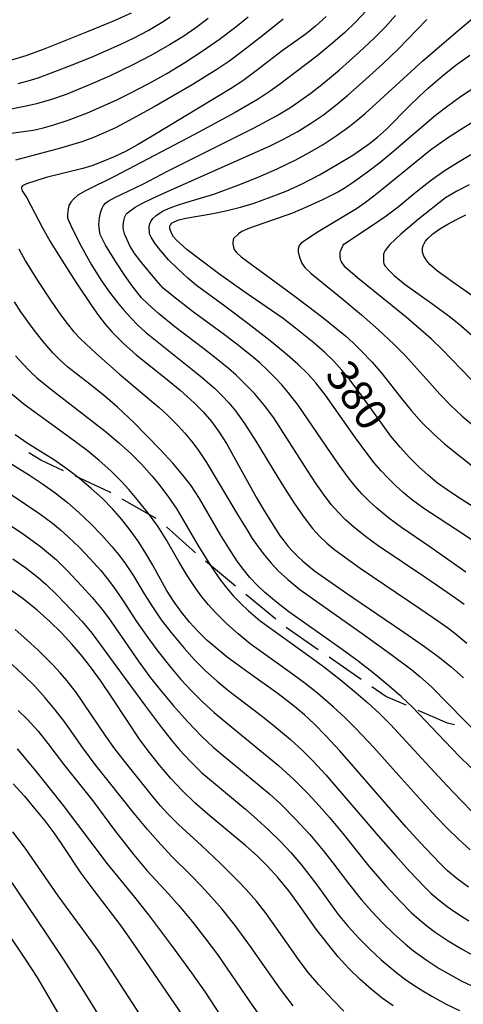
# Model space of a CAD drawing. Units: metres. Extents: x -46055 to -43747, y -124591 to -122873.
# Drawn here: x -44843 to -44801, y -123698 to -123604 of the extents above; entities that cross this region are included whole.
import ezdxf

# ---------------------------------------------------------------- set-up
doc = ezdxf.new("R2010")
doc.units = ezdxf.units.M
doc.header["$LTSCALE"] = 2.5
for name, color, linetype in [('2103000', 7, 'CONTINUOUS'), ('7101000', 7, 'CONTINUOUS'), ('7102000', 7, 'CONTINUOUS')]:
    doc.layers.add(name, color=color, linetype=linetype)
doc.styles.add('Dm_Anotation', font='txt')

msp = doc.modelspace()

# ---------------------------------------------------------------- linework, layer by layer
at = {"layer": '2103000', "linetype": 'Continuous'}
for points in [[(-44841.45, -123646.235), (-44842.607, -123645.514)], [(-44839.286, -123647.242), (-44841.45, -123646.235)], [(-44834.851, -123649.304), (-44838.152, -123647.769)], [(-44834.756, -123649.357), (-44834.851, -123649.304)], [(-44830.399, -123651.81), (-44833.667, -123649.971)], [(-44826.651, -123655.11), (-44829.435, -123652.597)], [(-44822.792, -123658.289), (-44825.692, -123655.912)], [(-44818.925, -123661.459), (-44821.825, -123659.081)], [(-44817.95, -123662.258), (-44817.958, -123662.251)], [(-44814.873, -123664.382), (-44817.95, -123662.258)], [(-44810.759, -123667.224), (-44813.844, -123665.093)], [(-44808.396, -123668.855), (-44809.73, -123667.934)], [(-44806.443, -123669.702), (-44808.396, -123668.855)], [(-44802.492, -123671.414), (-44805.296, -123670.199)], [(-44801.82, -123671.586), (-44802.492, -123671.414)]]:
    msp.add_lwpolyline(points, dxfattribs=at)
at = {"layer": '7101000', "flags": 128}
for points, elevation in [([(-44844.452, -123607.944), (-44842.885, -123607.461), (-44841.207, -123606.861), (-44837.052, -123605.195), (-44834.393, -123604.098), (-44832.769, -123603.378)], 400), ([(-44814.128, -123603.733), (-44815.148, -123604.638), (-44816.032, -123605.382), (-44818.324, -123607.016), (-44820.815, -123608.926), (-44822.112, -123609.886), (-44823.286, -123610.656), (-44830.778, -123615.182), (-44832.199, -123616.025), (-44833.274, -123616.62), (-44834.425, -123617.17), (-44835.687, -123617.692), (-44836.562, -123618.012), (-44837.432, -123618.293), (-44840.937, -123619.154), (-44842.829, -123619.749), (-44843.206, -123619.937), (-44843.235, -123619.961), (-44843.26, -123619.987), (-44843.28, -123620.014), (-44843.296, -123620.042), (-44843.306, -123620.072), (-44843.312, -123620.102), (-44843.314, -123620.167), (-44843.307, -123620.233), (-44843.29, -123620.302), (-44843.247, -123620.41), (-44842.821, -123621.087), (-44841.293, -123623.966), (-44840.568, -123625.288), (-44839.465, -123627.079), (-44838.113, -123629.162), (-44836.547, -123631.519), (-44835.935, -123632.378), (-44835.29, -123633.194), (-44834.611, -123633.967), (-44833.526, -123635.05), (-44832.318, -123636.129), (-44829.528, -123638.364), (-44828.122, -123639.531), (-44826.765, -123640.734), (-44825.906, -123641.589), (-44825.106, -123642.525), (-44824.365, -123643.543), (-44823.682, -123644.641), (-44820.832, -123649.762), (-44820.195, -123650.868), (-44819.202, -123652.466), (-44818.515, -123653.491), (-44818.149, -123653.991), (-44817.749, -123654.483), (-44817.315, -123654.967), (-44816.846, -123655.443), (-44816.343, -123655.911), (-44815.233, -123656.823), (-44812.161, -123658.98), (-44808.543, -123661.417), (-44806.658, -123662.702), (-44804.687, -123664.072), (-44803.378, -123665.032), (-44802.132, -123666.03), (-44800.952, -123667.067)], 390), ([(-44797.779, -123652.135), (-44801.621, -123649.667), (-44802.534, -123649.074), (-44803.445, -123648.412), (-44804.35, -123647.676), (-44805.249, -123646.863), (-44806.143, -123645.973), (-44807.032, -123644.992), (-44807.915, -123643.918), (-44810.861, -123639.835), (-44811.938, -123638.412), (-44812.609, -123637.588), (-44813.384, -123636.748), (-44814.284, -123635.875), (-44815.311, -123634.968), (-44817.041, -123633.573), (-44818.243, -123632.666), (-44822.007, -123630.068), (-44824.434, -123628.349), (-44826.142, -123627.069), (-44827.434, -123626.063), (-44828.473, -123625.155), (-44828.751, -123624.815), (-44828.887, -123624.601), (-44828.983, -123624.395), (-44829.088, -123624.049), (-44829.105, -123623.917), (-44829.105, -123623.862), (-44829.099, -123623.814), (-44829.086, -123623.77), (-44829.068, -123623.726), (-44829.044, -123623.682), (-44829.013, -123623.638), (-44828.933, -123623.551), (-44828.829, -123623.466), (-44828.687, -123623.381), (-44828.253, -123623.21), (-44827.563, -123623.03), (-44824.951, -123622.579), (-44823.599, -123622.314), (-44822.336, -123621.997), (-44821.123, -123621.623), (-44819.376, -123621.005), (-44817.956, -123620.446), (-44816.418, -123619.743), (-44814.754, -123618.875), (-44813.047, -123617.899), (-44811.568, -123616.995), (-44810.721, -123616.439), (-44809.964, -123615.903), (-44809.183, -123615.274), (-44808.357, -123614.532), (-44806.123, -123612.27), (-44805.217, -123611.386), (-44804.317, -123610.554), (-44802.979, -123609.408), (-44801.655, -123608.364), (-44800.346, -123607.417)], 380), ([(-44799.408, -123630.95), (-44801.97, -123629.185), (-44802.789, -123628.61), (-44803.456, -123628.108), (-44804.177, -123627.481), (-44804.512, -123627.085), (-44804.64, -123626.886), (-44804.742, -123626.687), (-44804.819, -123626.488), (-44804.869, -123626.288), (-44804.893, -123626.087), (-44804.882, -123625.883), (-44804.827, -123625.675), (-44804.729, -123625.46), (-44804.586, -123625.241), (-44804.4, -123625.016), (-44803.895, -123624.55), (-44803.227, -123624.067), (-44802.471, -123623.6), (-44801.64, -123623.153), (-44800.732, -123622.726)], 370), ([(-44800.47, -123687.136), (-44801.558, -123686.329), (-44802.48, -123685.56), (-44803.234, -123684.832), (-44805.142, -123682.807), (-44806.459, -123681.379), (-44811.268, -123675.82), (-44812.814, -123674.065), (-44814.146, -123672.622), (-44815.263, -123671.488), (-44816.199, -123670.628), (-44817.161, -123669.814), (-44818.716, -123668.609), (-44821.499, -123666.641), (-44823.591, -123665.087), (-44824.576, -123664.311), (-44825.508, -123663.497), (-44826.384, -123662.639), (-44827.204, -123661.738), (-44827.971, -123660.79), (-44828.706, -123659.772), (-44829.41, -123658.68), (-44830.739, -123656.293), (-44831.422, -123655.111), (-44832.144, -123653.985), (-44832.905, -123652.915), (-44833.71, -123651.897), (-44834.595, -123650.897), (-44835.566, -123649.91), (-44836.624, -123648.937), (-44837.761, -123647.982), (-44838.939, -123647.074), (-44840.151, -123646.219), (-44842.669, -123644.646), (-44843.916, -123643.808)], 400), ([(-44807.702, -123698.505), (-44808.761, -123697.755), (-44809.815, -123696.911), (-44810.864, -123695.972), (-44811.907, -123694.938), (-44812.952, -123693.797), (-44814.003, -123692.535), (-44815.061, -123691.152), (-44816.657, -123688.886), (-44817.705, -123687.475), (-44818.733, -123686.217), (-44819.742, -123685.112), (-44820.742, -123684.139), (-44821.809, -123683.168), (-44825.457, -123680.136), (-44826.699, -123679.05), (-44827.884, -123677.906), (-44829.013, -123676.703), (-44830.08, -123675.455), (-44831.058, -123674.232), (-44831.945, -123673.046), (-44834.569, -123669.081), (-44835.758, -123667.338), (-44836.597, -123666.159), (-44837.496, -123664.999), (-44838.46, -123663.866), (-44839.488, -123662.759), (-44840.589, -123661.674), (-44841.811, -123660.588), (-44843.162, -123659.496), (-44848.575, -123655.664)], 410), ([(-44844.124, -123677.22), (-44843.042, -123678.42), (-44842.024, -123679.614), (-44841.087, -123680.785), (-44840.231, -123681.931), (-44839.458, -123683.051), (-44837.625, -123685.793), (-44836.388, -123687.436), (-44833.788, -123690.82), (-44832.538, -123692.617), (-44827.528, -123699.94)], 420)]:
    msp.add_lwpolyline(points, dxfattribs=dict(at, elevation=elevation))
at = {"layer": '7102000', "flags": 128}
for points, elevation in [([(-44810.236, -123603.133), (-44811.261, -123604.221), (-44812.342, -123605.257), (-44813.464, -123606.25), (-44815.005, -123607.516), (-44816.981, -123609.037), (-44818.574, -123610.243), (-44819.492, -123610.89), (-44820.648, -123611.627), (-44822.827, -123612.903), (-44826.744, -123615.042), (-44834.395, -123619.061), (-44837.186, -123620.425), (-44837.904, -123620.835), (-44838.346, -123621.214), (-44838.598, -123621.501), (-44838.695, -123621.654), (-44838.774, -123621.829), (-44838.86, -123622.137), (-44838.921, -123622.673), (-44838.913, -123622.927), (-44838.903, -123623.001), (-44838.876, -123623.098), (-44838.458, -123624.024), (-44837.564, -123625.773), (-44836.6, -123627.522), (-44835.721, -123628.949), (-44834.99, -123629.994), (-44834.143, -123631.098), (-44833.515, -123631.86), (-44832.851, -123632.597), (-44832.153, -123633.302), (-44831.42, -123633.974), (-44827.126, -123637.402), (-44825.964, -123638.35), (-44824.831, -123639.331), (-44824.108, -123640.016), (-44823.43, -123640.741), (-44822.799, -123641.505), (-44821.935, -123642.721), (-44820.849, -123644.395), (-44818.78, -123647.815), (-44817.998, -123649.094), (-44817.187, -123650.352), (-44816.328, -123651.575), (-44815.415, -123652.759), (-44814.754, -123653.496), (-44814.044, -123654.184), (-44813.284, -123654.821), (-44810.842, -123656.559), (-44805.046, -123660.483), (-44803.426, -123661.601), (-44802.586, -123662.199), (-44801.793, -123662.804), (-44800.646, -123663.762)], 388), ([(-44799.338, -123654.437), (-44800.988, -123653.311), (-44804.747, -123650.841), (-44805.955, -123649.96), (-44806.725, -123649.328), (-44807.466, -123648.663), (-44808.179, -123647.963), (-44808.859, -123647.235), (-44809.507, -123646.479), (-44810.123, -123645.695), (-44811.289, -123644.072), (-44814.17, -123639.992), (-44815.093, -123638.812), (-44815.839, -123637.979), (-44816.821, -123637.031), (-44818.039, -123635.97), (-44819.494, -123634.795), (-44821.64, -123633.131), (-44823.839, -123631.484), (-44826.553, -123629.504), (-44827.387, -123628.774), (-44828.294, -123627.937), (-44829.228, -123627.018), (-44829.974, -123626.182), (-44830.533, -123625.437), (-44830.895, -123624.863), (-44831.027, -123624.591), (-44831.06, -123624.488), (-44831.068, -123623.802), (-44831.058, -123623.733), (-44831.019, -123623.586), (-44830.91, -123623.345), (-44830.801, -123623.169), (-44830.727, -123623.078), (-44830.422, -123622.792), (-44829.811, -123622.378), (-44829.055, -123622.04), (-44828.375, -123621.799), (-44827.555, -123621.546), (-44824.893, -123620.752), (-44822.497, -123619.853), (-44820.644, -123619.106), (-44818.81, -123618.311), (-44817.013, -123617.439), (-44815.692, -123616.731), (-44814.402, -123615.971), (-44813.146, -123615.155), (-44811.929, -123614.283), (-44811.145, -123613.667), (-44810.383, -123613.024), (-44809.281, -123612.01), (-44804.858, -123607.965), (-44801.467, -123605.068), (-44798.965, -123603.003)], 382), ([(-44846.651, -123615.21), (-44842.213, -123614.626), (-44841.338, -123614.429), (-44840.213, -123614.101), (-44838.851, -123613.645), (-44836.984, -123612.938), (-44835.607, -123612.351), (-44834.245, -123611.725), (-44832.898, -123611.07), (-44831.124, -123610.149), (-44829.383, -123609.169), (-44827.675, -123608.129), (-44825.998, -123607.043), (-44824.354, -123605.909), (-44822.76, -123604.707), (-44821.6, -123603.759)], 394), ([(-44825.437, -123603.91), (-44826.622, -123604.822), (-44827.856, -123605.667), (-44829.134, -123606.451), (-44830.872, -123607.436), (-44832.645, -123608.356), (-44834.897, -123609.435), (-44836.725, -123610.244), (-44839.04, -123611.184), (-44840.451, -123611.683), (-44841.886, -123612.098), (-44842.855, -123612.327), (-44844.323, -123612.607)], 396), ([(-44818.247, -123603.965), (-44820.192, -123605.528), (-44822.159, -123607.067), (-44823.362, -123607.96), (-44824.599, -123608.804), (-44826.968, -123610.257), (-44830.617, -123612.37), (-44832.992, -123613.687), (-44834.321, -123614.376), (-44835.446, -123614.914), (-44836.418, -123615.32), (-44837.538, -123615.719), (-44839.59, -123616.342), (-44843.888, -123617.47)], 392), ([(-44843.64, -123610.145), (-44842.679, -123609.891), (-44841.731, -123609.586), (-44839.854, -123608.902), (-44838.456, -123608.361), (-44836.605, -123607.606), (-44833.854, -123606.41), (-44832.506, -123605.757), (-44831.185, -123605.053), (-44829.896, -123604.293), (-44829.061, -123603.75)], 398), ([(-44800.886, -123660.063), (-44801.69, -123659.47), (-44802.919, -123658.611), (-44804.579, -123657.496), (-44809.147, -123654.436), (-44810.346, -123653.541), (-44811.509, -123652.601), (-44812.251, -123651.939), (-44812.949, -123651.235), (-44813.603, -123650.489), (-44814.214, -123649.702), (-44815.078, -123648.478), (-44815.904, -123647.228), (-44819.128, -123642.174), (-44820.027, -123640.984), (-44820.995, -123639.849), (-44822.026, -123638.773), (-44822.746, -123638.087), (-44823.493, -123637.427), (-44824.652, -123636.478), (-44825.832, -123635.554), (-44828.622, -123633.443), (-44830.175, -123632.186), (-44831.223, -123631.253), (-44831.807, -123630.661), (-44832.719, -123629.535), (-44833.415, -123628.534), (-44834.221, -123627.309), (-44835.259, -123625.632), (-44835.767, -123624.604), (-44835.808, -123624.453), (-44835.902, -123623.633), (-44835.848, -123623.011), (-44835.716, -123622.416), (-44835.583, -123622.076), (-44835.444, -123621.841), (-44835.266, -123621.619), (-44835.117, -123621.476), (-44835.014, -123621.4), (-44834.38, -123621.061), (-44831.681, -123619.783), (-44829.264, -123618.511), (-44821.074, -123614.415), (-44818.874, -123613.239), (-44817.598, -123612.46), (-44816.77, -123611.904), (-44815.559, -123611.022), (-44814.379, -123610.101), (-44812.852, -123608.817), (-44810.982, -123607.165), (-44809.513, -123605.809), (-44808.465, -123604.742), (-44807.469, -123603.625)], 386), ([(-44800.745, -123656.947), (-44804.191, -123654.523), (-44806.9, -123652.676), (-44808.098, -123651.779), (-44809.256, -123650.833), (-44809.988, -123650.16), (-44810.683, -123649.451), (-44811.339, -123648.705), (-44811.96, -123647.924), (-44812.854, -123646.723), (-44813.706, -123645.492), (-44816.791, -123640.944), (-44817.716, -123639.773), (-44818.367, -123639.021), (-44819.046, -123638.294), (-44819.749, -123637.59), (-44820.477, -123636.912), (-44821.229, -123636.258), (-44822.791, -123635.011), (-44823.99, -123634.112), (-44826.823, -123632.059), (-44828.732, -123630.584), (-44829.723, -123629.735), (-44830.399, -123628.977), (-44831.776, -123627.329), (-44832.447, -123626.442), (-44832.925, -123625.685), (-44833.431, -123624.551), (-44833.533, -123624.172), (-44833.566, -123623.859), (-44833.549, -123623.452), (-44833.491, -123623.16), (-44833.4, -123622.9), (-44833.275, -123622.673), (-44833.218, -123622.599), (-44833.036, -123622.429), (-44832.409, -123622.001), (-44831.704, -123621.605), (-44830.788, -123621.151), (-44829.268, -123620.467), (-44819.532, -123616.158), (-44818.195, -123615.483), (-44816.885, -123614.758), (-44815.612, -123613.973), (-44814.375, -123613.127), (-44813.18, -123612.226), (-44812.027, -123611.273), (-44810.908, -123610.278), (-44808.694, -123608.258), (-44807.251, -123606.876), (-44804.458, -123604.025)], 384), ([(-44799.578, -123610.333), (-44801.244, -123611.429), (-44802.462, -123612.298), (-44803.647, -123613.209), (-44807.815, -123616.773), (-44808.963, -123617.729), (-44810.147, -123618.639), (-44811.621, -123619.689), (-44812.405, -123620.213), (-44812.94, -123620.526), (-44814.465, -123621.273), (-44815.888, -123621.93), (-44817.352, -123622.551), (-44821.475, -123624.006), (-44822.213, -123624.321), (-44822.534, -123624.531), (-44822.998, -123624.992), (-44823.032, -123625.134), (-44823.062, -123625.377), (-44823.054, -123625.535), (-44822.994, -123625.82), (-44822.923, -123626.042), (-44822.851, -123626.174), (-44822.718, -123626.338), (-44822.271, -123626.76), (-44817.48, -123630.249), (-44815.897, -123631.426), (-44814.423, -123632.562), (-44813.09, -123633.636), (-44812.277, -123634.324), (-44811.502, -123635.022), (-44810.764, -123635.735), (-44809.723, -123636.834), (-44808.742, -123637.967), (-44806.893, -123640.325), (-44805.951, -123641.487), (-44804.953, -123642.601), (-44803.8, -123643.741), (-44802.773, -123644.648), (-44797.919, -123648.518)], 378), ([(-44799.965, -123613.791), (-44801.244, -123614.564), (-44802.494, -123615.381), (-44804.118, -123616.538), (-44808.762, -123620.307), (-44809.537, -123620.932), (-44810.341, -123621.546), (-44811.199, -123622.144), (-44815.041, -123624.431), (-44816.517, -123625.445), (-44816.635, -123625.58), (-44816.692, -123625.673), (-44816.799, -123626.007), (-44816.807, -123626.06), (-44816.809, -123626.123), (-44816.793, -123626.283), (-44816.639, -123626.866), (-44816.44, -123627.343), (-44816.259, -123627.647), (-44816.167, -123627.76), (-44815.557, -123628.332), (-44812.497, -123630.821), (-44810.717, -123632.312), (-44809.111, -123633.729), (-44807.607, -123635.131), (-44806.541, -123636.185), (-44804.221, -123638.795), (-44803.223, -123639.911), (-44802.174, -123640.979), (-44801.08, -123642.003), (-44796.484, -123645.849)], 376), ([(-44800.209, -123638.496), (-44802.995, -123635.634), (-44804.067, -123634.591), (-44806.464, -123632.524), (-44811.113, -123628.753), (-44812.253, -123627.754), (-44812.587, -123627.333), (-44812.686, -123627.154), (-44812.73, -123627.032), (-44812.757, -123626.908), (-44812.763, -123626.845), (-44812.766, -123626.781), (-44812.766, -123626.718), (-44812.766, -123626.658), (-44812.766, -123626.6), (-44812.766, -123626.546), (-44812.766, -123626.495), (-44812.766, -123626.447), (-44812.766, -123626.401), (-44812.763, -123626.316), (-44812.746, -123626.216), (-44812.658, -123625.964), (-44812.484, -123625.632), (-44812.414, -123625.539), (-44812.343, -123625.468), (-44809.681, -123623.715), (-44808.361, -123622.817), (-44807.201, -123621.945), (-44805.498, -123620.53), (-44804.006, -123619.377), (-44802.796, -123618.512), (-44801.544, -123617.703), (-44800.252, -123616.952)], 374), ([(-44800.417, -123619.861), (-44801.579, -123620.442), (-44802.691, -123621.078), (-44805.27, -123623.152), (-44806.958, -123624.567), (-44808.025, -123625.575), (-44808.451, -123626.125), (-44808.592, -123626.394), (-44808.627, -123626.502), (-44808.636, -123626.55), (-44808.615, -123627.249), (-44808.574, -123627.39), (-44808.513, -123627.53), (-44808.425, -123627.677), (-44808.049, -123628.098), (-44807.583, -123628.538), (-44806.533, -123629.382), (-44803.881, -123631.277), (-44802.317, -123632.427), (-44801.402, -123633.154), (-44799.617, -123634.734)], 372), ([(-44843.572, -123625.964), (-44842.924, -123627.148), (-44841.775, -123629.015), (-44840.398, -123631.101), (-44839.547, -123632.336), (-44838.953, -123633.136), (-44838.318, -123633.9), (-44837.644, -123634.626), (-44836.191, -123635.983), (-44833.945, -123637.962), (-44830.886, -123640.537), (-44830.125, -123641.184), (-44829.389, -123641.856), (-44828.333, -123642.912), (-44827.66, -123643.649), (-44827.021, -123644.412), (-44826.415, -123645.201), (-44825.571, -123646.436), (-44822.505, -123651.589), (-44821.729, -123652.871), (-44821.197, -123653.716), (-44820.633, -123654.534), (-44820.034, -123655.324), (-44819.4, -123656.084), (-44818.705, -123656.832), (-44817.792, -123657.665), (-44816.635, -123658.6), (-44810.449, -123662.987), (-44807.917, -123664.817), (-44805.915, -123666.313), (-44805.139, -123666.94), (-44804.018, -123667.931), (-44797.714, -123674.348)], 392), ([(-44799.372, -123676.527), (-44801.338, -123674.614), (-44802.746, -123673.15), (-44805.845, -123669.891), (-44806.936, -123668.867), (-44808.064, -123667.882), (-44809.603, -123666.609), (-44811.182, -123665.382), (-44812.796, -123664.203), (-44817.71, -123660.763), (-44818.887, -123659.842), (-44820.022, -123658.872), (-44820.742, -123658.188), (-44821.418, -123657.464), (-44822.049, -123656.699), (-44822.636, -123655.895), (-44823.459, -123654.643), (-44824.235, -123653.362), (-44826.248, -123649.91), (-44827.09, -123648.634), (-44827.848, -123647.651), (-44828.815, -123646.521), (-44829.99, -123645.243), (-44831.328, -123643.86), (-44832.557, -123642.63), (-44834.112, -123641.153), (-44835.339, -123640.093), (-44836.896, -123638.84), (-44838.864, -123637.308), (-44839.602, -123636.645), (-44840.3, -123635.941), (-44841.273, -123634.808), (-44842.197, -123633.632), (-44843.37, -123632.015), (-44843.992, -123631.064)], 394), ([(-44843.877, -123636.216), (-44843.224, -123636.967), (-44842.534, -123637.682), (-44841.808, -123638.359), (-44840.262, -123639.618), (-44836.692, -123642.346), (-44835.126, -123643.587), (-44833.976, -123644.548), (-44832.873, -123645.555), (-44831.816, -123646.61), (-44830.815, -123647.715), (-44830.183, -123648.483), (-44829.286, -123649.681), (-44828.445, -123650.921), (-44826.403, -123654.354), (-44825.365, -123656.06), (-44824.826, -123656.899), (-44824.251, -123657.71), (-44823.636, -123658.491), (-44822.983, -123659.24), (-44822.292, -123659.958), (-44821.572, -123660.645), (-44820.438, -123661.616), (-44815.568, -123665.114), (-44814.359, -123666), (-44812.784, -123667.23), (-44811.243, -123668.501), (-44810.107, -123669.477), (-44809.002, -123670.488), (-44807.943, -123671.546), (-44804.568, -123675.232), (-44802.522, -123677.426), (-44801.141, -123678.872), (-44800.08, -123679.929)], 396), ([(-44800.309, -123683.543), (-44801.424, -123682.544), (-44802.499, -123681.503), (-44803.538, -123680.422), (-44804.899, -123678.957), (-44806.91, -123676.731), (-44809.555, -123673.733), (-44811.269, -123671.917), (-44812.334, -123670.863), (-44813.431, -123669.843), (-44814.944, -123668.538), (-44816.12, -123667.61), (-44817.333, -123666.73), (-44821.389, -123663.81), (-44822.55, -123662.866), (-44823.667, -123661.871), (-44824.725, -123660.816), (-44825.388, -123660.075), (-44826.017, -123659.305), (-44826.613, -123658.506), (-44827.447, -123657.267), (-44828.21, -123655.981), (-44829.442, -123653.81), (-44830.262, -123652.559), (-44831.14, -123651.346), (-44832.06, -123650.17), (-44833.023, -123649.03), (-44833.692, -123648.296), (-44834.749, -123647.245), (-44835.869, -123646.253), (-44837.034, -123645.311), (-44838.631, -123644.113), (-44843.071, -123640.882), (-44844.214, -123639.919)], 398), ([(-44844.236, -123646.597), (-44842.542, -123647.656), (-44841.295, -123648.485), (-44840.08, -123649.359), (-44838.903, -123650.284), (-44837.774, -123651.264), (-44836.692, -123652.299), (-44835.655, -123653.378), (-44834.661, -123654.499), (-44834.025, -123655.269), (-44833.423, -123656.064), (-44832.588, -123657.302), (-44831.57, -123659.02), (-44830.769, -123660.284), (-44829.916, -123661.514), (-44829.015, -123662.708), (-44827.741, -123664.238), (-44826.73, -123665.338), (-44825.668, -123666.39), (-44824.556, -123667.392), (-44823.405, -123668.351), (-44820.227, -123670.775), (-44819.053, -123671.705), (-44817.528, -123672.996), (-44816.423, -123674.006), (-44815.353, -123675.054), (-44814.136, -123676.352), (-44809.117, -123682.211), (-44807.482, -123684.1), (-44806.141, -123685.582), (-44804.762, -123687.029), (-44804.047, -123687.723), (-44803.297, -123688.376), (-44802.513, -123688.987), (-44801.695, -123689.557), (-44800.43, -123690.361)], 402), ([(-44845.711, -123648.598), (-44841.548, -123651.362), (-44840.353, -123652.262), (-44839.585, -123652.896), (-44838.84, -123653.559), (-44837.764, -123654.599), (-44836.726, -123655.678), (-44835.728, -123656.795), (-44835.091, -123657.564), (-44834.486, -123658.356), (-44833.641, -123659.589), (-44832.294, -123661.691), (-44831.142, -123663.323), (-44830.24, -123664.519), (-44828.997, -123666.08), (-44828.031, -123667.221), (-44827.017, -123668.32), (-44825.955, -123669.375), (-44824.851, -123670.388), (-44823.712, -123671.359), (-44818.679, -123675.463), (-44817.211, -123676.817), (-44815.802, -123678.233), (-44814.783, -123679.332), (-44813.796, -123680.461), (-44812.517, -123681.997), (-44810.018, -123685.117), (-44808.395, -123687.015), (-44807.037, -123688.479), (-44805.978, -123689.539), (-44805.24, -123690.208), (-44804.472, -123690.84), (-44803.674, -123691.436), (-44802.428, -123692.268), (-44801.151, -123693.048), (-44799.843, -123693.778)], 404), ([(-44846.436, -123651.104), (-44843.111, -123653.325), (-44841.494, -123654.497), (-44840.721, -123655.125), (-44839.976, -123655.785), (-44838.908, -123656.832), (-44837.533, -123658.279), (-44836.53, -123659.391), (-44835.573, -123660.541), (-44834.97, -123661.335), (-44834.396, -123662.151), (-44832.145, -123665.455), (-44830.955, -123667.06), (-44830.028, -123668.233), (-44828.745, -123669.759), (-44827.414, -123671.246), (-44826.03, -123672.686), (-44824.935, -123673.706), (-44824.176, -123674.353), (-44819.558, -123678.177), (-44818.457, -123679.193), (-44817.042, -123680.604), (-44815.691, -123682.075), (-44814.404, -123683.605), (-44813.477, -123684.782), (-44811.984, -123686.785), (-44810.731, -123688.34), (-44809.741, -123689.464), (-44808.709, -123690.548), (-44807.636, -123691.592), (-44806.52, -123692.588), (-44805.745, -123693.214), (-44804.537, -123694.094), (-44803.278, -123694.906), (-44802.418, -123695.412), (-44801.1, -123696.121), (-44799.751, -123696.775)], 406), ([(-44844.137, -123655.676), (-44842.909, -123656.537), (-44841.73, -123657.455), (-44840.978, -123658.107), (-44839.898, -123659.142), (-44838.511, -123660.577), (-44837.503, -123661.684), (-44836.536, -123662.825), (-44833.139, -123667.491), (-44831.529, -123669.676), (-44829.891, -123671.839), (-44828.963, -123673.013), (-44828.165, -123673.972), (-44827.135, -123675.102), (-44826.064, -123676.145), (-44821.85, -123679.67), (-44820.715, -123680.648), (-44819.61, -123681.66), (-44818.537, -123682.707), (-44817.512, -123683.798), (-44816.54, -123684.936), (-44815.013, -123686.911), (-44813.552, -123688.938), (-44812.952, -123689.735), (-44812.003, -123690.891), (-44810.995, -123691.999), (-44809.941, -123693.061), (-44808.845, -123694.08), (-44808.091, -123694.734), (-44807.315, -123695.361), (-44806.518, -123695.958), (-44805.699, -123696.528), (-44804.86, -123697.069), (-44804.004, -123697.58), (-44802.687, -123698.29), (-44801.334, -123698.934)], 408), ([(-44812.423, -123698.998), (-44813.471, -123697.934), (-44814.83, -123696.472), (-44815.802, -123695.333), (-44816.716, -123694.148), (-44817.292, -123693.332), (-44819.865, -123689.643), (-44820.788, -123688.465), (-44821.777, -123687.343), (-44822.471, -123686.624), (-44824.241, -123684.863), (-44826.052, -123683.145), (-44828.262, -123681.125), (-44829.32, -123680.071), (-44829.988, -123679.333), (-44830.625, -123678.565), (-44833.446, -123675.062), (-44834.356, -123673.871), (-44835.219, -123672.648), (-44838.046, -123668.525), (-44838.965, -123667.345), (-44839.613, -123666.587), (-44840.289, -123665.853), (-44841.7, -123664.441), (-44842.8, -123663.426), (-44843.936, -123662.45)], 412), ([(-44817.274, -123698.485), (-44818.491, -123696.903), (-44819.657, -123695.281), (-44821.358, -123692.812), (-44822.842, -123690.804), (-44824.094, -123689.247), (-44825.073, -123688.114), (-44826.085, -123687.009), (-44827.128, -123685.934), (-44828.901, -123684.18), (-44830.265, -123682.727), (-44831.25, -123681.603), (-44832.522, -123680.066), (-44836.252, -123675.371), (-44837.443, -123673.768), (-44839.168, -123671.317), (-44840.084, -123670.133), (-44841.043, -123668.984), (-44842.052, -123667.879), (-44843.11, -123666.819), (-44844.217, -123665.81)], 414), ([(-44843.641, -123670.191), (-44842.749, -123671.057), (-44841.728, -123672.193), (-44840.782, -123673.353), (-44839.298, -123675.36), (-44836.492, -123678.873), (-44834.397, -123681.673), (-44833.488, -123682.864), (-44832.551, -123684.032), (-44831.257, -123685.552), (-44829.238, -123687.762), (-44828.248, -123688.884), (-44826.972, -123690.422), (-44825.738, -123691.993), (-44824.54, -123693.594), (-44821.422, -123698.121), (-44820.276, -123699.757)], 416), ([(-44843.728, -123673.889), (-44841.952, -123676.02), (-44839.327, -123679.316), (-44835.104, -123684.889), (-44832.497, -123688.078), (-44831.16, -123689.767), (-44828.944, -123692.711), (-44827.023, -123695.332), (-44825.707, -123697.195), (-44823.254, -123700.965)], 418), ([(-44831.598, -123699.887), (-44834.587, -123695.272), (-44835.982, -123693.198), (-44837.139, -123691.567), (-44839.807, -123687.946), (-44842.926, -123683.423), (-44844.151, -123681.843)], 422), ([(-44844.629, -123686.134), (-44840.921, -123691.617), (-44839.271, -123694.118), (-44837.188, -123697.381), (-44835.089, -123700.781)], 424), ([(-44844.864, -123691.219), (-44842.909, -123694.119), (-44841.827, -123695.797), (-44839.788, -123699.236)], 426)]:
    msp.add_lwpolyline(points, dxfattribs=dict(at, elevation=elevation))

# ---------------------------------------------------------------- texts
at = {"layer": '7101000', "style": 'Dm_Anotation'}
msp.add_text('380', height=3, rotation=304.55296, dxfattribs=at).set_placement((-44814.314, -123638.036))

doc.saveas('drawing.dxf')
